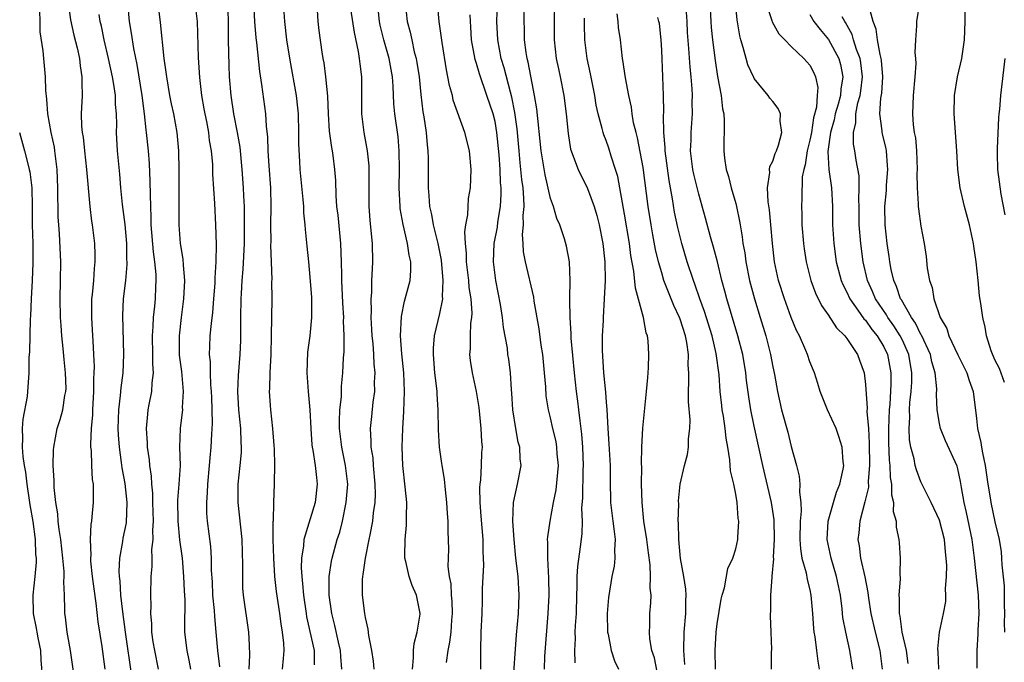
# Model space of a CAD drawing. Units: inches. Extents: x 2541000 to 2544000, y 1548000 to 1551000.
# Drawn here: x 2541896 to 2542002, y 1548672 to 1548741 of the extents above; entities that cross this region are included whole.
import ezdxf

# ---------------------------------------------------------------- set-up
doc = ezdxf.new("R2010")
doc.units = ezdxf.units.IN
doc.header["$MEASUREMENT"] = 0
doc.layers.add('LD25411548_2ft', color=42, linetype='Continuous')

msp = doc.modelspace()

# ---------------------------------------------------------------- linework, layer by layer
at = {"layer": 'LD25411548_2ft'}
for points, elevation in [([(2541900.89, 1548743), (2541901.15, 1548741.15), (2541901.5, 1548739.5), (2541901.85, 1548738.15), (2541902.11, 1548737), (2541902.19, 1548736.19), (2541902.38, 1548735), (2541902.36, 1548734.36), (2541902.39, 1548733), (2541902.31, 1548731), (2541902.33, 1548729.67), (2541902.4, 1548729), (2541902.5, 1548728.5), (2541902.64, 1548727), (2541902.89, 1548725), (2541903.22, 1548721), (2541903.42, 1548719.42), (2541903.48, 1548719), (2541903.74, 1548717), (2541903.79, 1548715.79), (2541903.79, 1548715), (2541903.7, 1548714.3), (2541903.62, 1548713), (2541903.48, 1548711.48), (2541903.42, 1548711), (2541903.41, 1548710.59), (2541903.4, 1548709), (2541903.52, 1548707), (2541903.54, 1548706.46), (2541903.63, 1548705), (2541903.69, 1548703.69), (2541903.67, 1548703), (2541903.63, 1548702.37), (2541903.64, 1548701), (2541903.53, 1548699), (2541903.52, 1548698.48), (2541903.38, 1548697), (2541903.3, 1548695.3), (2541903.31, 1548695), (2541903.36, 1548694.64), (2541903.42, 1548693), (2541903.49, 1548691.49), (2541903.58, 1548691), (2541903.61, 1548690.39), (2541903.58, 1548689), (2541903.46, 1548687.46), (2541903.4, 1548687), (2541903.33, 1548686.67), (2541903.26, 1548685), (2541903.33, 1548683.33), (2541903.3, 1548683), (2541903.32, 1548682.68), (2541903.5, 1548681), (2541903.66, 1548679.66), (2541903.88, 1548678.12), (2541904.11, 1548676.11), (2541904.54, 1548673.46), (2541904.87, 1548671)], 7806), ([(2541907.29, 1548743), (2541907.48, 1548741), (2541907.71, 1548739.71), (2541907.95, 1548738.05), (2541908.32, 1548736.32), (2541908.85, 1548733), (2541909.09, 1548731), (2541909.27, 1548729.27), (2541909.31, 1548729), (2541909.52, 1548727), (2541909.64, 1548725.64), (2541909.73, 1548723.73), (2541909.74, 1548722.26), (2541909.78, 1548721), (2541909.84, 1548719.84), (2541909.84, 1548719), (2541910.08, 1548716.08), (2541910.23, 1548715), (2541910.36, 1548713.64), (2541910.37, 1548713), (2541910.32, 1548712.32), (2541910.28, 1548711), (2541910.21, 1548710.21), (2541910.08, 1548709), (2541910.04, 1548708.04), (2541909.96, 1548707), (2541909.99, 1548705), (2541909.99, 1548703.99), (2541910.06, 1548703), (2541909.92, 1548701.92), (2541909.9, 1548701), (2541909.61, 1548699.61), (2541909.51, 1548699), (2541909.45, 1548698.55), (2541909.31, 1548697), (2541909.42, 1548695.42), (2541909.44, 1548695), (2541909.63, 1548693.63), (2541909.68, 1548693), (2541909.85, 1548691.85), (2541909.88, 1548691), (2541910, 1548690), (2541910.01, 1548689), (2541910.07, 1548687), (2541910, 1548686), (2541910.04, 1548685), (2541909.91, 1548683.91), (2541909.93, 1548683), (2541909.93, 1548682.07), (2541909.82, 1548681), (2541909.78, 1548679), (2541909.82, 1548677.82), (2541909.78, 1548677), (2541909.88, 1548675.88), (2541909.9, 1548675), (2541910.05, 1548673.95), (2541910.21, 1548673), (2541910.62, 1548671)], 7802), ([(2541914.14, 1548671), (2541913.96, 1548671.96), (2541913.73, 1548673), (2541913.51, 1548675), (2541913.49, 1548675.49), (2541913.52, 1548678.48), (2541913.45, 1548679.45), (2541913.4, 1548681), (2541913.23, 1548683), (2541912.96, 1548684.96), (2541912.76, 1548687), (2541912.75, 1548689.25), (2541912.9, 1548691), (2541913.01, 1548693), (2541912.97, 1548695), (2541913.03, 1548697), (2541913.25, 1548698.75), (2541913.27, 1548699), (2541913.26, 1548699.26), (2541913.36, 1548701), (2541913.16, 1548703.16), (2541912.93, 1548704.93), (2541912.91, 1548707), (2541913.14, 1548709), (2541913.4, 1548711), (2541913.49, 1548713), (2541913.34, 1548714.66), (2541913.31, 1548715.31), (2541913.04, 1548717), (2541912.89, 1548719), (2541912.88, 1548724.88), (2541912.86, 1548727), (2541912.67, 1548729), (2541912.3, 1548731), (2541912.06, 1548732.07), (2541911.88, 1548733), (2541911.54, 1548735), (2541911.49, 1548735.49), (2541911.28, 1548737), (2541910.88, 1548740.88), (2541910.65, 1548742.65)], 7800), ([(2541914.59, 1548743), (2541914.81, 1548741), (2541914.92, 1548737.08), (2541915.07, 1548734.93), (2541915.3, 1548733), (2541915.56, 1548731.56), (2541915.65, 1548731), (2541915.82, 1548730.18), (2541916.05, 1548729), (2541916.14, 1548728.14), (2541916.35, 1548727), (2541916.48, 1548725.52), (2541916.5, 1548724.5), (2541916.7, 1548721.3), (2541916.8, 1548719), (2541916.87, 1548716.87), (2541916.84, 1548715), (2541916.73, 1548713.27), (2541916.74, 1548713), (2541916.72, 1548712.72), (2541916.6, 1548711), (2541916.48, 1548709.52), (2541916.33, 1548708.33), (2541916.21, 1548707), (2541916.15, 1548705.85), (2541916.13, 1548705), (2541916.22, 1548704.22), (2541916.22, 1548703), (2541916.27, 1548701.73), (2541916.35, 1548701), (2541916.36, 1548700.36), (2541916.42, 1548699), (2541916.45, 1548697.55), (2541916.37, 1548696.37), (2541916.31, 1548695), (2541916.18, 1548693.82), (2541916.13, 1548693), (2541915.95, 1548691), (2541915.92, 1548690.08), (2541915.83, 1548689), (2541915.84, 1548687.84), (2541915.9, 1548687), (2541916.25, 1548684.25), (2541916.33, 1548683), (2541916.34, 1548681.66), (2541916.43, 1548680.43), (2541916.49, 1548679), (2541916.66, 1548677.34), (2541916.69, 1548676.69), (2541916.86, 1548675), (2541917.01, 1548673), (2541917.23, 1548671.23)], 7798), ([(2541924.06, 1548671), (2541924.14, 1548672.14), (2541924.24, 1548673), (2541924.2, 1548673.8), (2541924.05, 1548675), (2541923.89, 1548675.89), (2541923.74, 1548677), (2541923.4, 1548679.4), (2541923.23, 1548681), (2541923.1, 1548683), (2541923.04, 1548685), (2541923.04, 1548686.96), (2541923.06, 1548687.06), (2541923.1, 1548689), (2541923.18, 1548691), (2541923.17, 1548691.17), (2541923.23, 1548693), (2541923.19, 1548694.81), (2541923.16, 1548695.16), (2541923, 1548697), (2541922.79, 1548699), (2541922.65, 1548701), (2541922.67, 1548701.33), (2541922.7, 1548703), (2541922.82, 1548705), (2541922.87, 1548707), (2541922.92, 1548711), (2541922.91, 1548712.91), (2541922.92, 1548713.08), (2541922.87, 1548715), (2541922.8, 1548716.8), (2541922.81, 1548717.19), (2541922.79, 1548719), (2541922.82, 1548721), (2541922.78, 1548723), (2541922.6, 1548725.4), (2541922.5, 1548727), (2541922.47, 1548728.47), (2541922.32, 1548729.68), (2541922.24, 1548731), (2541921.81, 1548734.19), (2541921.59, 1548735.59), (2541921.27, 1548738.73), (2541921.21, 1548739.21), (2541921.07, 1548741), (2541920.96, 1548743)], 7794), ([(2541924.13, 1548743), (2541924.25, 1548741), (2541924.49, 1548739), (2541924.83, 1548736.82), (2541925.51, 1548733), (2541925.67, 1548731.67), (2541925.73, 1548731), (2541925.78, 1548729), (2541925.77, 1548727.77), (2541925.87, 1548725.87), (2541925.93, 1548725), (2541926.25, 1548721.75), (2541926.3, 1548721), (2541926.31, 1548720.31), (2541926.46, 1548719), (2541926.49, 1548718.49), (2541926.69, 1548716.69), (2541926.85, 1548715), (2541927, 1548713.34), (2541927.16, 1548711.16), (2541927.17, 1548710.83), (2541927.18, 1548709), (2541927, 1548707), (2541926.76, 1548705.24), (2541926.66, 1548703), (2541926.8, 1548701), (2541927, 1548699), (2541927.1, 1548697), (2541927.23, 1548695.23), (2541927.26, 1548695), (2541927.33, 1548694.67), (2541927.57, 1548693), (2541927.7, 1548691.7), (2541927.79, 1548691), (2541927.59, 1548689), (2541926.35, 1548685), (2541926.31, 1548684.31), (2541926.09, 1548683), (2541926.06, 1548681.94), (2541926.12, 1548681), (2541926.21, 1548680.21), (2541926.31, 1548679), (2541926.59, 1548677), (2541926.65, 1548676.65), (2541927.46, 1548673), (2541927.47, 1548671.47)], 7792), ([(2541933.94, 1548671), (2541933.86, 1548671.86), (2541933.71, 1548673), (2541933.38, 1548674.62), (2541933.31, 1548675.31), (2541933, 1548676.56), (2541932.92, 1548677), (2541932.69, 1548679), (2541932.7, 1548680.7), (2541932.72, 1548681), (2541932.77, 1548681.23), (2541933, 1548683), (2541933.42, 1548685), (2541933.51, 1548685.51), (2541933.81, 1548687), (2541933.89, 1548687.89), (2541934.06, 1548689), (2541934.1, 1548689.9), (2541934.07, 1548691), (2541933.88, 1548693), (2541933.82, 1548693.82), (2541933.62, 1548695), (2541933.63, 1548695.63), (2541933.55, 1548697), (2541933.69, 1548698.31), (2541933.84, 1548699.84), (2541934, 1548701), (2541933.99, 1548701.99), (2541934.05, 1548703), (2541933.95, 1548703.95), (2541933.91, 1548705), (2541933.82, 1548706.18), (2541933.73, 1548707), (2541933.71, 1548707.71), (2541933.63, 1548709), (2541933.67, 1548709.67), (2541933.63, 1548711), (2541933.7, 1548711.7), (2541933.71, 1548713), (2541933.75, 1548714.25), (2541933.81, 1548715), (2541933.77, 1548717), (2541933.68, 1548717.68), (2541933.51, 1548719.51), (2541933.4, 1548721), (2541933.39, 1548723), (2541933.41, 1548725), (2541933.39, 1548725.39), (2541933.24, 1548727), (2541932.87, 1548729), (2541932.61, 1548731), (2541932.61, 1548735), (2541932.42, 1548736.42), (2541932.37, 1548737), (2541932.27, 1548737.73), (2541931.81, 1548739.81), (2541931.29, 1548743.29)], 7788), ([(2541938.1, 1548671), (2541938.2, 1548672.2), (2541938.19, 1548673), (2541938.25, 1548673.75), (2541938.59, 1548675), (2541938.92, 1548676.92), (2541938.92, 1548677), (2541938.51, 1548679), (2541938.04, 1548680.04), (2541937.71, 1548681), (2541937.37, 1548682.63), (2541937.27, 1548683), (2541937.25, 1548683.25), (2541937.28, 1548685), (2541937.44, 1548686.56), (2541937.45, 1548687), (2541937.44, 1548687.44), (2541937.47, 1548689), (2541937.3, 1548690.7), (2541937.04, 1548693), (2541936.97, 1548695), (2541937.03, 1548697), (2541937.15, 1548698.85), (2541937.23, 1548701), (2541937.16, 1548703), (2541936.93, 1548705.07), (2541936.78, 1548707), (2541936.88, 1548709.12), (2541937.23, 1548710.77), (2541937.31, 1548711), (2541937.83, 1548713), (2541937.92, 1548714.08), (2541937.92, 1548715), (2541937.72, 1548715.72), (2541937.55, 1548717), (2541937.06, 1548719.06), (2541936.77, 1548720.77), (2541936.75, 1548721), (2541936.66, 1548723), (2541936.69, 1548725), (2541936.66, 1548727), (2541936.52, 1548728.52), (2541936.18, 1548731), (2541936.08, 1548732.08), (2541935.99, 1548734.01), (2541935.91, 1548735), (2541935.56, 1548737), (2541935, 1548739), (2541934.6, 1548740.6), (2541934.53, 1548741), (2541934.38, 1548742.38)], 7786), ([(2541937.3, 1548743), (2541937.52, 1548741), (2541937.84, 1548739.84), (2541938, 1548739), (2541938.28, 1548737.72), (2541938.47, 1548737), (2541938.55, 1548736.55), (2541938.8, 1548735), (2541939, 1548733.08), (2541939.22, 1548731.22), (2541939.31, 1548730.69), (2541939.55, 1548729), (2541939.66, 1548727.66), (2541939.74, 1548727), (2541939.77, 1548726.23), (2541939.79, 1548723), (2541939.84, 1548722.16), (2541939.94, 1548721), (2541940.14, 1548720.14), (2541940.31, 1548719), (2541940.81, 1548717), (2541941.19, 1548715.19), (2541941.38, 1548713), (2541941.28, 1548711.28), (2541941.31, 1548711), (2541941, 1548709.41), (2541940.42, 1548707), (2541940.31, 1548705.69), (2541940.31, 1548705), (2541940.48, 1548703), (2541940.69, 1548701.31), (2541940.71, 1548701), (2541940.71, 1548700.71), (2541940.83, 1548699), (2541940.86, 1548696.86), (2541940.96, 1548695), (2541941.23, 1548693.23), (2541941.25, 1548693), (2541941.52, 1548691.52), (2541941.61, 1548690.39), (2541941.77, 1548689), (2541941.83, 1548687.83), (2541941.9, 1548687), (2541941.9, 1548685.9), (2541941.97, 1548683.97), (2541941.92, 1548682.08), (2541942.06, 1548681), (2541942.22, 1548680.22), (2541942.27, 1548679), (2541942.33, 1548678.33), (2541942.37, 1548677), (2541942.3, 1548676.3), (2541942.22, 1548675), (2541942.09, 1548673.91), (2541941.89, 1548673), (2541941.72, 1548671.72)], 7784), ([(2541945.47, 1548671), (2541945.46, 1548673), (2541945.52, 1548675), (2541945.62, 1548677), (2541945.64, 1548678.36), (2541945.66, 1548679), (2541945.66, 1548679.66), (2541945.71, 1548681), (2541945.78, 1548682.22), (2541945.77, 1548683), (2541945.72, 1548683.72), (2541945.73, 1548685), (2541945.52, 1548687.52), (2541945.38, 1548689), (2541945.37, 1548690.63), (2541945.39, 1548691), (2541945.45, 1548691.45), (2541945.54, 1548693), (2541945.59, 1548694.41), (2541945.63, 1548695), (2541945.59, 1548695.59), (2541945.52, 1548697), (2541945.28, 1548699.28), (2541945, 1548701), (2541944.56, 1548703), (2541944.35, 1548704.35), (2541944.27, 1548705), (2541944.34, 1548705.66), (2541944.34, 1548707), (2541944.4, 1548708.4), (2541944.49, 1548709), (2541944.52, 1548709.48), (2541944.41, 1548711), (2541944.22, 1548712.22), (2541944.16, 1548713), (2541943.93, 1548715), (2541943.93, 1548715.93), (2541943.81, 1548717), (2541943.73, 1548718.27), (2541943.85, 1548719), (2541944.08, 1548720.08), (2541944.09, 1548721), (2541944.15, 1548721.85), (2541944.36, 1548723), (2541944.43, 1548725), (2541944.24, 1548727), (2541943.74, 1548729), (2541942.49, 1548732.49), (2541942.39, 1548733), (2541942.08, 1548734.08), (2541941.92, 1548735), (2541941.76, 1548735.76), (2541941.28, 1548738.72), (2541940.97, 1548741), (2541940.77, 1548743)], 7782), ([(2541952.33, 1548671), (2541952.37, 1548672.37), (2541952.75, 1548677), (2541952.83, 1548679), (2541952.81, 1548680.81), (2541952.69, 1548683), (2541952.71, 1548684.71), (2541952.68, 1548685), (2541952.7, 1548685.3), (2541952.94, 1548687), (2541953.33, 1548689), (2541953.61, 1548690.39), (2541953.85, 1548693), (2541953.73, 1548694.27), (2541953.69, 1548695), (2541953.6, 1548695.6), (2541953.26, 1548697), (2541953, 1548698.16), (2541952.78, 1548699), (2541952.54, 1548700.54), (2541952.48, 1548701.52), (2541952.36, 1548703), (2541952.16, 1548705), (2541952, 1548706), (2541951.76, 1548707.76), (2541951.23, 1548710.77), (2541951.18, 1548711.18), (2541950.29, 1548715), (2541950.09, 1548716.09), (2541950.05, 1548717), (2541949.97, 1548717.97), (2541950.06, 1548719), (2541950.03, 1548720.03), (2541950.13, 1548721), (2541950.12, 1548721.88), (2541950.04, 1548723), (2541949.91, 1548723.91), (2541949.72, 1548725.72), (2541949.59, 1548727), (2541949.38, 1548729.38), (2541949.14, 1548731.14), (2541948.81, 1548732.81), (2541948.66, 1548733.34), (2541947.99, 1548735.99), (2541947.68, 1548737), (2541947.3, 1548739), (2541947.21, 1548741), (2541947.25, 1548743)], 7778), ([(2541955.66, 1548671.66), (2541955.61, 1548673), (2541955.69, 1548674.31), (2541955.67, 1548675), (2541955.7, 1548675.7), (2541955.79, 1548677), (2541955.84, 1548679), (2541955.88, 1548679.88), (2541955.88, 1548681), (2541955.93, 1548682.07), (2541956.23, 1548684.23), (2541956.4, 1548685.6), (2541956.44, 1548687), (2541956.38, 1548688.38), (2541956.48, 1548689.52), (2541956.53, 1548692.53), (2541956.56, 1548693), (2541956.48, 1548695), (2541956.38, 1548696.38), (2541956.18, 1548697.82), (2541956.07, 1548699), (2541955.96, 1548699.96), (2541955.8, 1548701), (2541955.57, 1548703), (2541955.22, 1548706.78), (2541955.22, 1548707.22), (2541955.1, 1548709), (2541955.08, 1548710.92), (2541955.09, 1548711.09), (2541955.12, 1548713), (2541955.05, 1548715), (2541954.72, 1548716.72), (2541954.49, 1548717.51), (2541953.99, 1548719), (2541953.68, 1548719.68), (2541953.31, 1548721), (2541953, 1548721.87), (2541952.41, 1548724.41), (2541951.99, 1548727), (2541951.53, 1548731.53), (2541951.28, 1548733), (2541951, 1548734.33), (2541950.59, 1548736.59), (2541950.47, 1548737), (2541950.36, 1548737.64), (2541950.19, 1548739), (2541950.18, 1548740.18), (2541950.15, 1548741), (2541950.17, 1548743)], 7776), ([(2541953.43, 1548743), (2541953.39, 1548741), (2541953.39, 1548739), (2541953.62, 1548737), (2541953.85, 1548735.85), (2541954.04, 1548735), (2541954.44, 1548733), (2541954.69, 1548731), (2541954.89, 1548728.89), (2541955.17, 1548727.17), (2541955.97, 1548725), (2541957, 1548722.94), (2541957.71, 1548721), (2541958.01, 1548720.01), (2541958.25, 1548719), (2541958.65, 1548717), (2541958.87, 1548715), (2541958.9, 1548713), (2541958.8, 1548711), (2541958.67, 1548709), (2541958.67, 1548708.67), (2541958.57, 1548707), (2541958.56, 1548705.44), (2541958.71, 1548703), (2541958.92, 1548700.92), (2541959, 1548699.83), (2541959.08, 1548699.07), (2541959.19, 1548697), (2541959.3, 1548695.3), (2541959.43, 1548693), (2541959.43, 1548691.43), (2541959.48, 1548689), (2541959.72, 1548687), (2541959.85, 1548686.15), (2541959.97, 1548685), (2541959.9, 1548683.9), (2541959.95, 1548683), (2541959.86, 1548682.14), (2541959.63, 1548681), (2541959.27, 1548678.73), (2541959.13, 1548677), (2541959.16, 1548675), (2541959.21, 1548674.79), (2541959.55, 1548673), (2541959.9, 1548671.9), (2541960.32, 1548671)], 7774), ([(2541976.87, 1548671), (2541976.87, 1548672.87), (2541976.89, 1548673.11), (2541976.83, 1548675), (2541976.74, 1548676.74), (2541976.76, 1548677), (2541976.8, 1548677.2), (2541976.78, 1548679), (2541976.92, 1548680.92), (2541976.95, 1548681.05), (2541977.1, 1548682.9), (2541977.09, 1548683.09), (2541977.18, 1548685), (2541977.14, 1548687.14), (2541976.86, 1548689), (2541975.93, 1548693), (2541975, 1548697.25), (2541974.64, 1548699), (2541974.41, 1548700.41), (2541974.18, 1548702.18), (2541974.09, 1548703), (2541973.75, 1548705), (2541973.24, 1548707), (2541972.04, 1548711), (2541971.84, 1548711.84), (2541971.51, 1548713), (2541971.02, 1548715.02), (2541970.61, 1548716.61), (2541970.27, 1548717.73), (2541969.74, 1548719.74), (2541969, 1548722.31), (2541968.47, 1548724.47), (2541968.36, 1548725), (2541968.12, 1548727), (2541968.17, 1548728.17), (2541968.18, 1548729), (2541968.32, 1548731), (2541968.31, 1548732.31), (2541968.32, 1548733), (2541968.29, 1548733.71), (2541968.18, 1548735), (2541968.06, 1548736.06), (2541967.94, 1548738.06), (2541967.79, 1548739.79), (2541967.74, 1548741), (2541967.62, 1548743)], 7766), ([(2541970.2, 1548743), (2541970.3, 1548741), (2541970.35, 1548740.35), (2541970.5, 1548739), (2541970.77, 1548736.77), (2541971.03, 1548735.03), (2541971.41, 1548733), (2541971.56, 1548731.56), (2541971.7, 1548731), (2541971.76, 1548730.24), (2541971.71, 1548727), (2541971.79, 1548726.21), (2541971.98, 1548725), (2541972.23, 1548724.23), (2541972.52, 1548723), (2541973, 1548721.3), (2541973.08, 1548721), (2541973.41, 1548719.41), (2541973.47, 1548719), (2541973.7, 1548717.7), (2541973.77, 1548717), (2541973.97, 1548715.97), (2541974.09, 1548715), (2541974.49, 1548713), (2541975.02, 1548711), (2541975.65, 1548709), (2541976.26, 1548707), (2541976.76, 1548705), (2541977, 1548703.66), (2541977.18, 1548702.82), (2541977.51, 1548701), (2541977.96, 1548699), (2541978.61, 1548696.61), (2541979, 1548695.04), (2541979.56, 1548693), (2541979.86, 1548691.86), (2541979.92, 1548691), (2541979.88, 1548690.12), (2541980.03, 1548689), (2541980.07, 1548688.07), (2541979.97, 1548687), (2541979.93, 1548685), (2541979.98, 1548683.98), (2541980.15, 1548683), (2541980.59, 1548681.41), (2541980.7, 1548680.7), (2541981, 1548679.56), (2541981.12, 1548679), (2541981.3, 1548677), (2541981.4, 1548675.4), (2541981.44, 1548675), (2541981.53, 1548674.47), (2541981.71, 1548673), (2541981.86, 1548671.86), (2541982.02, 1548671)], 7764), ([(2541985.64, 1548671), (2541985.34, 1548673), (2541984.89, 1548675), (2541984.58, 1548676.58), (2541984.5, 1548677.5), (2541984.3, 1548679), (2541983.88, 1548681), (2541983.29, 1548683), (2541982.89, 1548685), (2541983, 1548687), (2541983.56, 1548689), (2541983.87, 1548690.13), (2541984.25, 1548691), (2541984.61, 1548692.61), (2541984.66, 1548693), (2541984.61, 1548693.39), (2541984.5, 1548695), (2541984.14, 1548696.14), (2541983.83, 1548697), (2541982.91, 1548699), (2541982.11, 1548701), (2541981.87, 1548701.87), (2541981.51, 1548703), (2541981, 1548704.22), (2541980.74, 1548705), (2541980.57, 1548705.43), (2541979.88, 1548707), (2541979.58, 1548707.58), (2541979, 1548708.99), (2541978.26, 1548711), (2541977.62, 1548713), (2541977.19, 1548715), (2541976.97, 1548717), (2541976.8, 1548719), (2541976.64, 1548720.64), (2541976.51, 1548721.49), (2541976.43, 1548723), (2541976.68, 1548724.68), (2541976.65, 1548725), (2541976.68, 1548725.32), (2541977, 1548725.9), (2541977.27, 1548726.73), (2541977.4, 1548727), (2541977.63, 1548727.63), (2541977.99, 1548729), (2541977.8, 1548730.2), (2541977.82, 1548731), (2541977.57, 1548731.57), (2541977, 1548732.33), (2541976.7, 1548732.7), (2541976.51, 1548733), (2541975, 1548734.84), (2541974.94, 1548734.94), (2541974.31, 1548736.31), (2541974.11, 1548737), (2541973.82, 1548738.18), (2541973.56, 1548739), (2541973.44, 1548739.44), (2541973.15, 1548741.15), (2541972.96, 1548743)], 7762), ([(2541976.26, 1548743), (2541976.9, 1548741.1), (2541976.94, 1548740.94), (2541977.65, 1548739.65), (2541978.31, 1548739), (2541979, 1548738.29), (2541980.36, 1548737), (2541981, 1548736.28), (2541981.44, 1548735.44), (2541981.63, 1548735), (2541981.86, 1548733.86), (2541981.79, 1548733), (2541981.72, 1548731.72), (2541981.41, 1548730.59), (2541981.17, 1548729), (2541981, 1548728.16), (2541980.71, 1548727), (2541980.49, 1548725.51), (2541980.34, 1548725), (2541980.19, 1548724.19), (2541980.13, 1548721.87), (2541980.09, 1548721), (2541980.14, 1548720.14), (2541980.14, 1548719), (2541980.32, 1548717), (2541980.4, 1548716.4), (2541980.62, 1548715), (2541981.11, 1548713), (2541981.62, 1548711.62), (2541982.28, 1548710.28), (2541983, 1548709.28), (2541983.88, 1548707.88), (2541984.78, 1548707), (2541985, 1548706.71), (2541986.16, 1548705), (2541986.37, 1548704.37), (2541986.88, 1548703), (2541987, 1548701.77), (2541987.18, 1548699.18), (2541987.16, 1548698.84), (2541987.33, 1548697), (2541987.43, 1548695.43), (2541987.46, 1548693), (2541987.31, 1548691.31), (2541987.33, 1548690.67), (2541986.94, 1548689.06), (2541986.39, 1548687), (2541986.28, 1548685.72), (2541986.19, 1548685), (2541986.32, 1548684.32), (2541986.49, 1548683), (2541986.96, 1548680.96), (2541987.28, 1548679.28), (2541987.33, 1548678.67), (2541987.59, 1548677), (2541988.06, 1548675), (2541988.57, 1548673), (2541988.82, 1548671)], 7760), ([(2541999.09, 1548671.09), (2541999.06, 1548673), (2541999.2, 1548674.8), (2541999.2, 1548675.2), (2541999.31, 1548677), (2541999.22, 1548679), (2541998.78, 1548683), (2541998.52, 1548685), (2541997.93, 1548687.93), (2541997.66, 1548689), (2541997.37, 1548690.63), (2541997.28, 1548691.28), (2541997, 1548692.65), (2541996.93, 1548692.93), (2541995.67, 1548695.67), (2541995.11, 1548697), (2541995, 1548697.53), (2541994.76, 1548699), (2541994.69, 1548700.69), (2541994.73, 1548701.27), (2541994.55, 1548703), (2541994.19, 1548704.19), (2541994.03, 1548705), (2541993.07, 1548707.07), (2541993, 1548707.16), (2541992.4, 1548708.4), (2541991.97, 1548709), (2541990.89, 1548710.89), (2541990.81, 1548711), (2541990.36, 1548712.36), (2541990.07, 1548713), (2541989.8, 1548714.2), (2541989.66, 1548715), (2541989.59, 1548715.59), (2541989.37, 1548717), (2541989.15, 1548719), (2541989.11, 1548721), (2541989.28, 1548722.72), (2541989.3, 1548723.3), (2541989.43, 1548725), (2541989.41, 1548725.41), (2541989.28, 1548727), (2541989.24, 1548727.24), (2541988.85, 1548728.85), (2541988.82, 1548729), (2541988.82, 1548729.18), (2541988.57, 1548731), (2541988.68, 1548732.68), (2541988.77, 1548733.23), (2541988.89, 1548735), (2541988.76, 1548736.76), (2541988.72, 1548737), (2541988.6, 1548737.4), (2541988.3, 1548739), (2541988.17, 1548740.17), (2541987.84, 1548741), (2541987.43, 1548742.57)], 7754), ([(2541992.84, 1548743), (2541992.54, 1548741), (2541992.53, 1548740.53), (2541992.42, 1548739), (2541992.35, 1548737.65), (2541992.41, 1548737), (2541992.44, 1548736.44), (2541992.33, 1548735), (2541992.16, 1548733), (2541992.09, 1548731), (2541992.17, 1548729.83), (2541992.29, 1548729), (2541992.41, 1548728.41), (2541992.53, 1548727), (2541992.6, 1548725), (2541992.57, 1548724.57), (2541992.6, 1548723), (2541992.72, 1548721.28), (2541992.71, 1548721), (2541992.73, 1548720.73), (2541993, 1548718.85), (2541993.35, 1548717), (2541993.57, 1548715.57), (2541993.68, 1548714.32), (2541993.92, 1548713), (2541994.22, 1548712.22), (2541994.38, 1548711), (2541995.07, 1548709), (2541995.8, 1548707.8), (2541996.03, 1548707), (2541997, 1548704.95), (2541997.97, 1548703), (2541998.2, 1548702.2), (2541998.65, 1548701), (2541999, 1548698.07), (2541999.11, 1548697), (2541999.49, 1548695.49), (2541999.54, 1548695), (2541999.64, 1548694.36), (2541999.95, 1548693), (2542000.24, 1548691), (2542000.48, 1548689.52), (2542000.55, 1548689), (2542001, 1548686.92), (2542001.45, 1548685), (2542001.66, 1548683.66), (2542001.72, 1548683), (2542001.75, 1548682.25), (2542001.99, 1548679.99), (2542002.01, 1548679), (2542002.01, 1548677.99), (2542002.04, 1548677), (2542002.01, 1548676.01), (2542002.02, 1548675)], 7752), ([(2542002.02, 1548701.98), (2542001.49, 1548703.49), (2542001, 1548704.43), (2542000.59, 1548705.41), (2542000.1, 1548707), (2541999.94, 1548707.94), (2541999.69, 1548709), (2541999.49, 1548710.51), (2541999.33, 1548711.33), (2541999.18, 1548713), (2541998.98, 1548715), (2541998.7, 1548716.7), (2541998.67, 1548717), (2541998.25, 1548719), (2541997.72, 1548721), (2541997.24, 1548723), (2541996.99, 1548725), (2541996.87, 1548727), (2541996.59, 1548731), (2541996.63, 1548733), (2541996.97, 1548735), (2541997.43, 1548737), (2541997.71, 1548739), (2541997.79, 1548741), (2541997.78, 1548743)], 7750), ([(2541901.73, 1548669), (2541901.15, 1548673), (2541900.8, 1548675), (2541900.61, 1548676.61), (2541900.55, 1548677), (2541900.55, 1548677.45), (2541900.49, 1548679), (2541900.42, 1548680.42), (2541900.45, 1548681), (2541900.45, 1548681.55), (2541900.33, 1548683), (2541900.11, 1548685), (2541899.93, 1548686.07), (2541899.83, 1548687), (2541899.78, 1548687.78), (2541899.55, 1548689), (2541899.37, 1548690.63), (2541899.37, 1548691.37), (2541899.28, 1548693), (2541899.32, 1548694.68), (2541899.34, 1548695), (2541899.72, 1548697), (2541900.04, 1548697.96), (2541900.31, 1548699), (2541900.55, 1548700.55), (2541900.65, 1548701), (2541900.66, 1548701.34), (2541900.62, 1548703), (2541900.45, 1548704.45), (2541900.36, 1548705.64), (2541900.21, 1548707), (2541900.12, 1548708.12), (2541900.07, 1548709), (2541900.03, 1548711), (2541900.08, 1548713), (2541900.11, 1548715), (2541899.95, 1548718.05), (2541899.87, 1548719), (2541899.83, 1548719.83), (2541899.79, 1548723), (2541899.72, 1548725), (2541899.47, 1548727), (2541899.4, 1548727.4), (2541899.06, 1548729), (2541898.68, 1548731), (2541898.58, 1548732.58), (2541898.48, 1548733.52), (2541898.44, 1548735), (2541898.25, 1548737), (2541898.19, 1548737.82), (2541897.88, 1548739.88), (2541897.86, 1548741), (2541897.85, 1548742.15)], 7808), ([(2541907.78, 1548670.22), (2541907.09, 1548675), (2541906.81, 1548677.19), (2541906.6, 1548679), (2541906.5, 1548680.5), (2541906.43, 1548681), (2541906.4, 1548681.6), (2541906.47, 1548683), (2541906.8, 1548684.8), (2541906.85, 1548685.15), (2541907.2, 1548686.8), (2541907.27, 1548689), (2541907.05, 1548691.05), (2541906.74, 1548692.74), (2541906.67, 1548693.33), (2541906.43, 1548695), (2541906.32, 1548696.32), (2541906.29, 1548697), (2541906.35, 1548699), (2541906.55, 1548700.55), (2541906.61, 1548701.39), (2541906.84, 1548703), (2541906.92, 1548705), (2541906.79, 1548709.21), (2541906.87, 1548711), (2541907.11, 1548713), (2541907.27, 1548714.73), (2541907.27, 1548715), (2541907.24, 1548715.24), (2541907.22, 1548717), (2541907.04, 1548719.04), (2541906.78, 1548721.22), (2541906.6, 1548723), (2541906.48, 1548724.48), (2541906.23, 1548727), (2541906.13, 1548729), (2541906.15, 1548729.85), (2541906.12, 1548731), (2541906.02, 1548732.02), (2541905.99, 1548733), (2541905.83, 1548734.17), (2541905.68, 1548735), (2541905.26, 1548737), (2541904.79, 1548739), (2541904.49, 1548740.49), (2541904.36, 1548741), (2541904.25, 1548741.75)], 7804), ([(2541918.13, 1548742.13), (2541918.16, 1548741), (2541918.17, 1548739), (2541918.23, 1548736.23), (2541918.3, 1548735), (2541918.45, 1548733), (2541918.74, 1548731), (2541919.14, 1548729), (2541919.42, 1548727.42), (2541919.66, 1548725), (2541919.81, 1548723), (2541919.84, 1548722.16), (2541919.9, 1548721), (2541919.92, 1548719.92), (2541919.9, 1548717), (2541919.77, 1548714.23), (2541919.66, 1548713), (2541919.58, 1548711.58), (2541919.55, 1548711), (2541919.52, 1548709), (2541919.5, 1548706.5), (2541919.43, 1548705), (2541919.26, 1548702.74), (2541919.19, 1548701), (2541919.29, 1548699), (2541919.5, 1548697), (2541919.54, 1548695.54), (2541919.59, 1548695), (2541919.58, 1548694.42), (2541919.45, 1548693), (2541919.23, 1548691), (2541919.22, 1548689), (2541919.66, 1548685), (2541919.74, 1548682.26), (2541919.71, 1548681), (2541919.74, 1548679.74), (2541919.79, 1548679), (2541920.38, 1548675), (2541920.43, 1548673.57), (2541920.49, 1548672.49), (2541920.41, 1548671)], 7796), ([(2541930.46, 1548671), (2541930.35, 1548672.35), (2541930.31, 1548673), (2541930.08, 1548673.92), (2541929.71, 1548675.71), (2541929.37, 1548677), (2541929.1, 1548679), (2541929.09, 1548681), (2541929.34, 1548682.66), (2541929.41, 1548683), (2541929.96, 1548685), (2541930.22, 1548685.78), (2541930.51, 1548687), (2541930.93, 1548689), (2541931.09, 1548691), (2541930.86, 1548693), (2541930.44, 1548695), (2541930.2, 1548697), (2541930.19, 1548697.81), (2541930.25, 1548699), (2541930.4, 1548700.41), (2541930.42, 1548701.58), (2541930.56, 1548703), (2541930.64, 1548704.64), (2541930.7, 1548705.3), (2541930.71, 1548707), (2541930.65, 1548708.65), (2541930.66, 1548709), (2541930.57, 1548710.57), (2541930.46, 1548713), (2541930.44, 1548713.56), (2541930.43, 1548715), (2541930.36, 1548717), (2541930.04, 1548720.04), (2541929.92, 1548721), (2541929.83, 1548722.17), (2541929.79, 1548723.79), (2541929.69, 1548725), (2541929.51, 1548726.49), (2541929.44, 1548727), (2541929.37, 1548727.37), (2541929.13, 1548729.13), (2541929, 1548731), (2541928.93, 1548732.93), (2541928.72, 1548735), (2541928.53, 1548736.53), (2541928.43, 1548737), (2541928.33, 1548737.67), (2541928.01, 1548740.01), (2541927.9, 1548741), (2541927.81, 1548742.19)], 7790), ([(2541948.92, 1548669.08), (2541949.31, 1548674.69), (2541949.52, 1548677), (2541949.61, 1548679), (2541949.5, 1548681), (2541949.26, 1548683), (2541949.05, 1548685), (2541948.94, 1548687), (2541949.01, 1548689), (2541949.44, 1548691), (2541949.83, 1548693), (2541949.71, 1548693.71), (2541949.67, 1548695), (2541949.51, 1548695.51), (2541949.23, 1548697), (2541948.93, 1548699), (2541948.83, 1548700.83), (2541948.79, 1548701.21), (2541948.68, 1548703), (2541948.49, 1548704.49), (2541948.4, 1548705), (2541948.33, 1548705.67), (2541947.93, 1548707.93), (2541947.82, 1548709), (2541947.59, 1548710.41), (2541947.07, 1548713), (2541946.83, 1548715), (2541946.91, 1548717), (2541947.25, 1548718.75), (2541947.3, 1548719.3), (2541947.6, 1548721), (2541947.67, 1548722.33), (2541947.67, 1548723), (2541947.6, 1548723.6), (2541947.54, 1548725), (2541947.43, 1548726.57), (2541947.2, 1548729), (2541947, 1548730.17), (2541946.8, 1548731), (2541946.13, 1548733), (2541945.31, 1548735.31), (2541945, 1548736.45), (2541944.86, 1548736.86), (2541944.47, 1548739), (2541944.39, 1548740.39), (2541944.34, 1548741), (2541944.31, 1548741.69)], 7780), ([(2541964.84, 1548669), (2541964.21, 1548672.21), (2541963.95, 1548673), (2541963.72, 1548674.28), (2541963.67, 1548675), (2541963.72, 1548675.72), (2541963.73, 1548677), (2541963.84, 1548678.16), (2541963.85, 1548679), (2541963.75, 1548679.75), (2541963.79, 1548681), (2541963.74, 1548682.26), (2541963.56, 1548683.56), (2541963.4, 1548685), (2541963.09, 1548687), (2541962.88, 1548689), (2541962.83, 1548691), (2541962.84, 1548692.84), (2541962.83, 1548693.17), (2541962.86, 1548695), (2541962.95, 1548697.05), (2541963.37, 1548701), (2541963.49, 1548702.51), (2541963.55, 1548703), (2541963.59, 1548703.59), (2541963.63, 1548705), (2541963.54, 1548706.46), (2541963.48, 1548707), (2541963.34, 1548707.34), (2541963.03, 1548709), (2541962.16, 1548712.16), (2541961.99, 1548714.01), (2541961.68, 1548715.68), (2541961.52, 1548717), (2541961, 1548720.15), (2541960.25, 1548724.25), (2541960.03, 1548725), (2541959.56, 1548726.44), (2541959.31, 1548727.31), (2541959, 1548728.14), (2541958.75, 1548728.75), (2541958.67, 1548729), (2541958.58, 1548729.42), (2541958.13, 1548731), (2541957.93, 1548731.93), (2541957.78, 1548733), (2541957.33, 1548735.33), (2541956.96, 1548737), (2541956.7, 1548739), (2541956.67, 1548740.67), (2541956.67, 1548741.33)], 7772), ([(2541967.51, 1548671.51), (2541967.38, 1548673), (2541967.44, 1548675), (2541967.62, 1548677), (2541967.61, 1548678.39), (2541967.64, 1548679), (2541967.62, 1548679.62), (2541967.4, 1548681), (2541967.05, 1548682.95), (2541966.86, 1548685), (2541966.82, 1548686.82), (2541966.79, 1548687), (2541966.84, 1548688.84), (2541966.83, 1548689.17), (2541967, 1548691), (2541967.47, 1548693), (2541967.8, 1548694.2), (2541967.9, 1548695), (2541967.9, 1548695.9), (2541968.04, 1548697), (2541968.07, 1548697.93), (2541967.89, 1548699.89), (2541967.89, 1548701), (2541967.95, 1548702.05), (2541967.93, 1548703), (2541967.86, 1548703.86), (2541967.88, 1548705), (2541967.7, 1548706.3), (2541967.56, 1548707), (2541967, 1548708.81), (2541966.93, 1548709), (2541966.3, 1548710.3), (2541966.02, 1548711), (2541965.72, 1548711.72), (2541965.25, 1548713), (2541965, 1548713.82), (2541964.67, 1548715), (2541964.35, 1548716.35), (2541964.06, 1548717.94), (2541963.85, 1548719), (2541963.54, 1548721), (2541963, 1548725.21), (2541962.4, 1548728.4), (2541962.23, 1548729), (2541961.97, 1548730.03), (2541961.81, 1548731), (2541961.73, 1548731.73), (2541961.45, 1548733), (2541961.09, 1548734.91), (2541960.81, 1548736.81), (2541960.76, 1548737), (2541960.54, 1548739), (2541960.34, 1548740.34), (2541960.3, 1548741), (2541960.18, 1548741.82)], 7770), ([(2541970.82, 1548671), (2541970.77, 1548673), (2541970.89, 1548675), (2541971, 1548675.9), (2541971.43, 1548678.57), (2541971.53, 1548679), (2541971.77, 1548679.77), (2541972.14, 1548681.86), (2541972.69, 1548683), (2541973, 1548683.98), (2541973.23, 1548685), (2541973.22, 1548685.22), (2541973.33, 1548687), (2541973.27, 1548687.27), (2541973.16, 1548689), (2541973, 1548689.89), (2541972.78, 1548691), (2541972.44, 1548692.44), (2541972.37, 1548693.63), (2541972.14, 1548695), (2541971.97, 1548695.97), (2541971.87, 1548697), (2541971.68, 1548698.32), (2541971.55, 1548699), (2541971.49, 1548699.49), (2541971.33, 1548701), (2541971.2, 1548702.8), (2541970.88, 1548705.12), (2541970.44, 1548707), (2541969.64, 1548709.64), (2541969.13, 1548711), (2541968.58, 1548712.58), (2541968.42, 1548713), (2541967.77, 1548715), (2541967.17, 1548717), (2541966.73, 1548718.73), (2541966.39, 1548720.39), (2541966.17, 1548721.83), (2541965.8, 1548723.8), (2541965.36, 1548727), (2541965.36, 1548727.36), (2541965.23, 1548729), (2541965.21, 1548730.8), (2541965.22, 1548731.22), (2541965.21, 1548733), (2541965.13, 1548735), (2541965, 1548737.89), (2541964.93, 1548739), (2541964.76, 1548740.76), (2541964.71, 1548741), (2541964.59, 1548741.41)], 7768), ([(2541981, 1548741.73), (2541981.45, 1548741), (2541982.11, 1548740.11), (2541983.03, 1548739.03), (2541984.13, 1548737), (2541984.32, 1548736.32), (2541984.57, 1548735), (2541984.34, 1548733.66), (2541984.3, 1548733), (2541984.06, 1548732.06), (2541983.75, 1548731), (2541983.64, 1548730.36), (2541983.25, 1548729), (2541982.95, 1548726.95), (2541983.06, 1548725), (2541983.35, 1548723), (2541983.44, 1548721), (2541983.44, 1548719), (2541983.58, 1548717), (2541983.85, 1548715), (2541984.38, 1548713), (2541984.56, 1548712.56), (2541985, 1548711.74), (2541985.34, 1548711), (2541986.2, 1548709.8), (2541986.85, 1548708.85), (2541987, 1548708.7), (2541987.7, 1548707.7), (2541988.28, 1548707), (2541989, 1548705.81), (2541989.4, 1548705), (2541989.77, 1548703), (2541989.75, 1548701.75), (2541989.63, 1548699.63), (2541989.56, 1548699), (2541989.5, 1548697), (2541989.5, 1548695.5), (2541989.57, 1548693.57), (2541989.64, 1548693), (2541989.69, 1548691.69), (2541989.82, 1548691), (2541989.82, 1548689.82), (2541990.05, 1548689), (2541990.02, 1548688.02), (2541990.33, 1548687), (2541990.33, 1548686.33), (2541990.6, 1548685), (2541990.65, 1548684.65), (2541990.77, 1548683), (2541990.71, 1548681.29), (2541990.77, 1548680.77), (2541990.61, 1548679), (2541990.66, 1548678.66), (2541990.64, 1548677), (2541990.71, 1548676.71), (2541990.95, 1548675), (2541991.4, 1548673), (2541991.6, 1548671.6)], 7758), ([(2541994.92, 1548671), (2541994.86, 1548672.86), (2541994.82, 1548673.18), (2541995.01, 1548674.99), (2541995.44, 1548677), (2541995.69, 1548678.31), (2541995.7, 1548679), (2541995.66, 1548679.66), (2541995.76, 1548681), (2541995.79, 1548682.21), (2541995.74, 1548683), (2541995.66, 1548683.66), (2541995.54, 1548685), (2541995, 1548687.08), (2541994.1, 1548689), (2541993, 1548691.22), (2541992.52, 1548692.52), (2541992.39, 1548693), (2541992.26, 1548693.74), (2541991.93, 1548695), (2541991.78, 1548695.78), (2541991.72, 1548697), (2541991.79, 1548698.21), (2541991.76, 1548699), (2541991.81, 1548699.81), (2541991.94, 1548701), (2541992.01, 1548701.99), (2541992.03, 1548703), (2541991.7, 1548705), (2541991, 1548706.53), (2541990.77, 1548707), (2541990.08, 1548708.08), (2541989.43, 1548709), (2541989.28, 1548709.28), (2541988.1, 1548711), (2541987.79, 1548711.79), (2541987.22, 1548713), (2541986.75, 1548715), (2541986.5, 1548717), (2541986.34, 1548719), (2541986.32, 1548721), (2541986.3, 1548721.7), (2541986.35, 1548723), (2541986.32, 1548724.32), (2541986.01, 1548725.99), (2541985.85, 1548727), (2541985.71, 1548727.71), (2541985.72, 1548729), (2541985.98, 1548730.02), (2541985.98, 1548731), (2541986.2, 1548732.2), (2541986.43, 1548733), (2541986.5, 1548733.5), (2541986.68, 1548735), (2541986.51, 1548736.51), (2541986.43, 1548737), (2541986.06, 1548737.94), (2541985.73, 1548739), (2541985.57, 1548739.57), (2541984.86, 1548740.86), (2541984.77, 1548741), (2541984.51, 1548741.49)], 7756), ([(2542002.09, 1548720.09), (2542001.66, 1548722.34), (2542001.3, 1548725), (2542001.29, 1548726.71), (2542001.27, 1548727), (2542001.27, 1548727.27), (2542001.41, 1548730.59), (2542001.45, 1548731), (2542001.51, 1548731.51), (2542001.64, 1548733), (2542002.11, 1548737)], 7748), ([(2541895.64, 1548729), (2541896.17, 1548727), (2541896.56, 1548725.44), (2541896.68, 1548725), (2541896.74, 1548724.74), (2541896.96, 1548723), (2541897.02, 1548721), (2541897.02, 1548719.02), (2541897.06, 1548717), (2541897.08, 1548714.92), (2541897.01, 1548713), (2541896.9, 1548711), (2541896.84, 1548709.16), (2541896.8, 1548708.8), (2541896.7, 1548705.3), (2541896.66, 1548704.66), (2541896.65, 1548703), (2541896.53, 1548701.47), (2541896.51, 1548701), (2541896.46, 1548700.46), (2541895.99, 1548698.01), (2541895.93, 1548697), (2541895.96, 1548695.96), (2541895.93, 1548695), (2541896.01, 1548693.99), (2541896.15, 1548693), (2541896.28, 1548692.28), (2541896.43, 1548691), (2541896.73, 1548689), (2541896.75, 1548688.75), (2541897.06, 1548686.94), (2541897.33, 1548685), (2541897.38, 1548683.38), (2541897.42, 1548683), (2541897.43, 1548682.57), (2541897.29, 1548681), (2541897.07, 1548679), (2541897.11, 1548677), (2541897.44, 1548675.44), (2541897.51, 1548675), (2541897.62, 1548674.38), (2541897.9, 1548673), (2541897.95, 1548671.95), (2541898.11, 1548669.89)], 7810)]:
    msp.add_lwpolyline(points, dxfattribs=dict(at, elevation=elevation))

doc.saveas('drawing.dxf')
